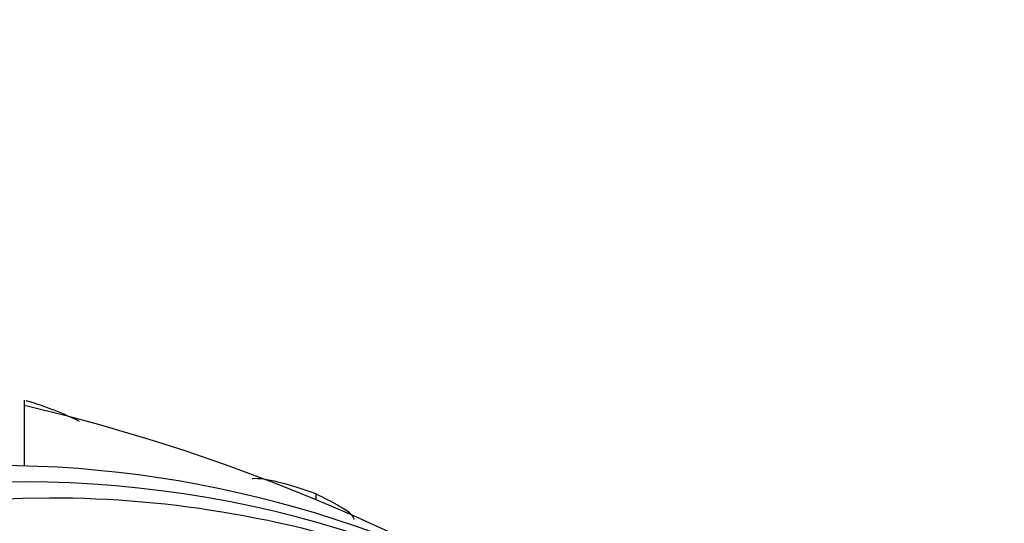
# Model space of a CAD drawing. Units: millimetres. Extents: x 0 to 1233, y 0 to 1807.
# Drawn here: x 783 to 798, y 496 to 504 of the extents above; entities that cross this region are included whole.
import ezdxf
from ezdxf import colors
from ezdxf.entities.mleader import LeaderData, LeaderLine
from ezdxf.math import Vec2, Vec3

# ---------------------------------------------------------------- set-up
doc = ezdxf.new("R2010")
doc.units = ezdxf.units.MM
doc.layers.add('DV5_Défaut', color=7, linetype='Continuous')
doc.layers.add('Défaut', color=7, linetype='Continuous')

# ---------------------------------------------------------------- blocks, each defined once
blk = doc.blocks.new('_DOT')
at = {"color": 0}
blk.add_line((0, 0), (-1, 0), dxfattribs=at)
at = {"color": 0, "const_width": 0.333}
blk.add_lwpolyline([(-0.1665, 0, 1), (0.1665, 0, 1)], format="xyb", close=True, dxfattribs=at)
blk = doc.blocks.new('SE4')
at = {"layer": 'DV5_Défaut', "color": 7, "linetype": 'Continuous'}
for p, q in [((783.268, 496.891), (783.268, 497.884)), ((787.653, 496.471), (787.653, 496.384))]:
    blk.add_line(p, q, dxfattribs=at)
blk.add_arc((776.724, 470.063), 28.5, 61.9378, 76.7263, dxfattribs=at)
for centre, major_axis, start_param, end_param in [((782.86, 470.063), (0, 26.834), 0, 3.606904), ((782.86, 470.063), (0, 26.834), 5.817874, 6.283185), ((783.269, 470.063), (0, 26.588), 0, 3.672247), ((783.269, 470.063), (0, 26.588), 5.752531, 6.283185), ((783.647, 470.063), (0, 26.346), 0, 3.683299), ((783.647, 470.063), (0, 26.346), 5.741479, 6.283185)]:
    blk.add_ellipse(centre, major_axis=major_axis, ratio=0.777146, start_param=start_param, end_param=end_param, dxfattribs=at)
for points, knots in [([(784.098, 497.563), (783.978, 497.622), (783.85, 497.678), (783.581, 497.782), (783.441, 497.83), (783.294, 497.875)], [0, 0, 0, 0, 0.506553, 0.506553, 1, 1, 1, 1]), ([(787.653, 496.471), (787.432, 496.551), (787.242, 496.61), (787.004, 496.669), (786.932, 496.683), (786.807, 496.7), (786.754, 496.703), (786.705, 496.7), (786.7, 496.699), (786.694, 496.699)], [0, 0, 0, 0, 0.485334, 0.485334, 0.728001, 0.728001, 0.970668, 0.970668, 1, 1, 1, 1]), ([(788.233, 496.087), (788.233, 496.109), (788.215, 496.136), (788.136, 496.207), (788.07, 496.251), (787.894, 496.353), (787.783, 496.41), (787.653, 496.471)], [0, 0, 0, 0, 0.298989, 0.298989, 0.649494, 0.649494, 1, 1, 1, 1])]:
    blk.add_open_spline(points, degree=3, knots=knots, dxfattribs=at)

msp = doc.modelspace()

# ---------------------------------------------------------------- block references
at = {"layer": 'Défaut'}
msp.add_blockref('SE4', (0, 0), dxfattribs=at)

# ---------------------------------------------------------------- leaders
at = {"layer": 'Défaut', "color": 7, "linetype": 'Continuous'}
ml = msp.add_multileader_mtext('Standard', dxfattribs=at)
ml.set_content('{\\pxsm0.9;\\fSolid Edge ISO|b1||i0||c0|p34;\\W1.;06/02/2018\\P}', color=256)
ml.set_leader_properties()
ml.set_arrow_properties(name='DOT')
ml.build(insert=Vec2(0, 0))
ml.multileader.update_dxf_attribs({"leader_type": 0, "dogleg_length": 0, "arrow_head_size": 12})
ctx = ml.context
ctx.base_point, ctx.char_height, ctx.arrow_head_size, ctx.landing_gap_size = Vec3(1059.845, 1799.764), 12, 12, 4.2
notes = []
notes.append((ctx, [(0, (0, 0, 0), (0, 0), (1, 0), 1, [])]))
ctx.mtext.insert = Vec3(1061.845, 1805.884)
for ctx, leaders in notes:
    for number, flags, end, landing, length, lines in leaders:
        leader = LeaderData()
        leader.index, (leader.has_last_leader_line, leader.has_dogleg_vector, leader.attachment_direction) = number, flags
        leader.last_leader_point, leader.dogleg_vector, leader.dogleg_length = Vec3(end), Vec3(landing), length
        for number, points, colour, breaks in lines:
            line = LeaderLine()
            line.index, line.vertices, line.color, line.breaks = number, Vec3.list(points), colors.encode_raw_color(colour), breaks
            leader.lines.append(line)
        ctx.leaders.append(leader)

doc.saveas('drawing.dxf')
